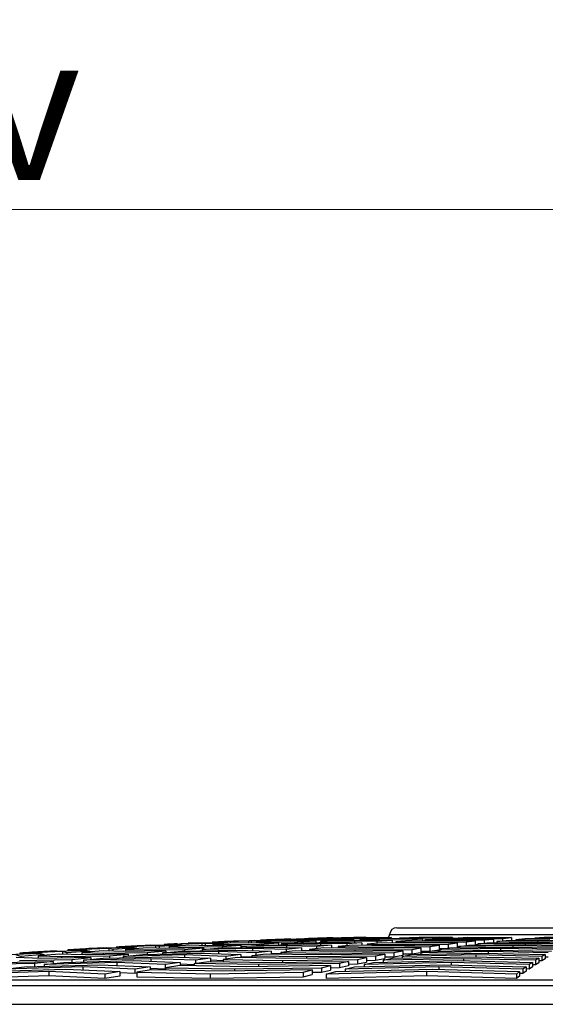
# Model space of a CAD drawing. Units: millimetres. Extents: x -25.21 to -18.37, y -69.02 to -62.43.
# Drawn here: x -19.99 to -19.81, y -64.09 to -63.76 of the extents above; entities that cross this region are included whole.
import ezdxf
from ezdxf import colors
from ezdxf.entities.mleader import LeaderData, LeaderLine
from ezdxf.math import Vec2, Vec3

# ---------------------------------------------------------------- set-up
doc = ezdxf.new("R2010")
doc.units = ezdxf.units.MM
doc.layers.add('-kontuur', color=7, linetype='Continuous')
doc.layers.add('-pos. nr', color=7, linetype='Continuous', lineweight=9)
doc.styles.add('1-25 (2.0 mm)', font='times.ttf', dxfattribs={"height": 0.05})

msp = doc.modelspace()

# ---------------------------------------------------------------- linework, layer by layer
at = {"layer": '-kontuur', "color": 7, "linetype": 'Continuous'}
for p, q in [((-19.86183, -64.06424), (-19.69595, -64.06424)), ((-19.92162, -64.06902), (-19.91367, -64.06869)), ((-19.91831, -64.06894), (-19.90993, -64.06859)), ((-19.91367, -64.06869), (-19.91622, -64.06877)), ((-19.91007, -64.06859), (-19.91367, -64.06874)), ((-19.91367, -64.06869), (-19.91367, -64.06875)), ((-19.90345, -64.06859), (-19.91125, -64.06894)), ((-19.90993, -64.06859), (-19.90429, -64.06847)), ((-19.90197, -64.06869), (-19.90937, -64.06902)), ((-19.90806, -64.06845), (-19.90572, -64.06838)), ((-19.90806, -64.06845), (-19.90806, -64.06855)), ((-19.90572, -64.06838), (-19.89777, -64.06809)), ((-19.90572, -64.06838), (-19.90572, -64.0685)), ((-19.90429, -64.06847), (-19.90345, -64.06859)), ((-19.90345, -64.06859), (-19.90345, -64.06876)), ((-19.89782, -64.06877), (-19.90197, -64.06869)), ((-19.89318, -64.06798), (-19.90156, -64.06827)), ((-19.90156, -64.06827), (-19.89642, -64.06818)), ((-19.90156, -64.06827), (-19.90156, -64.0687)), ((-19.89777, -64.06809), (-19.8999, -64.06815)), ((-19.88927, -64.06869), (-19.89782, -64.06877)), ((-19.89777, -64.06814), (-19.8933, -64.06798)), ((-19.89777, -64.06809), (-19.89777, -64.06814)), ((-19.89642, -64.06818), (-19.89642, -64.06876)), ((-19.89642, -64.06818), (-19.89565, -64.06827)), ((-19.89565, -64.06827), (-19.88785, -64.06798)), ((-19.89565, -64.06827), (-19.89565, -64.06875)), ((-19.89563, -64.06902), (-19.88927, -64.06869)), ((-19.88715, -64.06809), (-19.89456, -64.06838)), ((-19.89456, -64.06838), (-19.89456, -64.06874)), ((-19.89456, -64.06838), (-19.89076, -64.06845)), ((-19.88854, -64.0679), (-19.89318, -64.06798)), ((-19.89174, -64.06788), (-19.88982, -64.06783)), ((-19.89174, -64.06788), (-19.89174, -64.06796)), ((-19.89076, -64.06845), (-19.8829, -64.06838)), ((-19.89076, -64.06845), (-19.89076, -64.0687)), ((-19.88982, -64.06783), (-19.88188, -64.06759)), ((-19.88982, -64.06783), (-19.88982, -64.06792)), ((-19.88927, -64.06869), (-19.88927, -64.06925)), ((-19.88785, -64.06798), (-19.88854, -64.0679)), ((-19.88785, -64.06798), (-19.88785, -64.06812)), ((-19.88772, -64.06894), (-19.88103, -64.06859)), ((-19.88369, -64.06815), (-19.88715, -64.06809)), ((-19.87642, -64.06748), (-19.8848, -64.06772)), ((-19.8848, -64.06772), (-19.88067, -64.06765)), ((-19.8848, -64.06772), (-19.8848, -64.06813)), ((-19.87654, -64.06809), (-19.88369, -64.06815)), ((-19.8829, -64.06838), (-19.87654, -64.06809)), ((-19.8829, -64.06838), (-19.8829, -64.06869)), ((-19.88188, -64.06763), (-19.87653, -64.06748)), ((-19.88188, -64.06759), (-19.88188, -64.06764)), ((-19.88103, -64.06859), (-19.87049, -64.06847)), ((-19.88067, -64.06765), (-19.88067, -64.06812)), ((-19.88067, -64.06765), (-19.88005, -64.06772)), ((-19.88005, -64.06772), (-19.87225, -64.06748)), ((-19.88005, -64.06772), (-19.88005, -64.06812)), ((-19.87234, -64.06759), (-19.87974, -64.06783)), ((-19.87974, -64.06783), (-19.87974, -64.06812)), ((-19.87974, -64.06783), (-19.87662, -64.06788)), ((-19.87662, -64.06788), (-19.87018, -64.06783)), ((-19.87662, -64.06788), (-19.87662, -64.06809)), ((-19.87654, -64.06809), (-19.87654, -64.06854)), ((-19.87279, -64.06743), (-19.87642, -64.06748)), ((-19.86765, -64.06798), (-19.87434, -64.06827)), ((-19.87434, -64.06827), (-19.86474, -64.06818)), ((-19.87434, -64.06827), (-19.87434, -64.06852)), ((-19.87225, -64.06748), (-19.87279, -64.06743)), ((-19.86956, -64.06763), (-19.87234, -64.06759)), ((-19.87225, -64.06748), (-19.87225, -64.06759)), ((-19.87049, -64.06847), (-19.86346, -64.06859)), ((-19.87018, -64.06783), (-19.86382, -64.06759)), ((-19.87018, -64.06783), (-19.87018, -64.06809)), ((-19.86382, -64.06759), (-19.86956, -64.06763)), ((-19.86346, -64.06859), (-19.86859, -64.06894)), ((-19.85899, -64.0679), (-19.86765, -64.06798)), ((-19.86474, -64.06818), (-19.86474, -64.06857)), ((-19.86474, -64.06818), (-19.85833, -64.06827)), ((-19.86432, -64.06648), (-19.69346, -64.06648)), ((-19.86382, -64.06759), (-19.86382, -64.06795)), ((-19.86346, -64.06859), (-19.86346, -64.06942)), ((-19.85728, -64.06869), (-19.86216, -64.06902)), ((-19.85427, -64.06748), (-19.86096, -64.06772)), ((-19.86096, -64.06772), (-19.85324, -64.06765)), ((-19.86096, -64.06772), (-19.86096, -64.06792)), ((-19.85321, -64.06798), (-19.85899, -64.0679)), ((-19.85833, -64.06827), (-19.85321, -64.06798)), ((-19.85833, -64.06827), (-19.85833, -64.06876)), ((-19.84756, -64.06877), (-19.85728, -64.06869)), ((-19.84748, -64.06743), (-19.85427, -64.06748)), ((-19.85324, -64.06765), (-19.85324, -64.06798)), ((-19.85324, -64.06765), (-19.84808, -64.06772)), ((-19.85321, -64.06798), (-19.85321, -64.06872)), ((-19.84752, -64.06809), (-19.8524, -64.06838)), ((-19.8524, -64.06838), (-19.8524, -64.06873)), ((-19.8524, -64.06838), (-19.84348, -64.06845)), ((-19.84808, -64.06772), (-19.84295, -64.06748)), ((-19.84808, -64.06772), (-19.84808, -64.06812)), ((-19.83528, -64.06869), (-19.84756, -64.06877)), ((-19.8394, -64.06815), (-19.84752, -64.06809)), ((-19.84295, -64.06748), (-19.84748, -64.06743)), ((-19.84348, -64.06845), (-19.83221, -64.06838)), ((-19.84348, -64.06845), (-19.84348, -64.06874)), ((-19.84295, -64.06748), (-19.84295, -64.06812)), ((-19.83776, -64.06759), (-19.84264, -64.06783)), ((-19.84264, -64.06783), (-19.84264, -64.06813)), ((-19.84264, -64.06783), (-19.83532, -64.06788)), ((-19.82915, -64.06809), (-19.8394, -64.06815)), ((-19.83835, -64.06902), (-19.83528, -64.06869)), ((-19.83124, -64.06763), (-19.83776, -64.06759)), ((-19.83532, -64.06788), (-19.82608, -64.06783)), ((-19.83532, -64.06788), (-19.83532, -64.06813)), ((-19.83528, -64.06869), (-19.83528, -64.07012)), ((-19.83221, -64.06838), (-19.82915, -64.06809)), ((-19.83221, -64.06838), (-19.83221, -64.06944)), ((-19.82301, -64.06759), (-19.83124, -64.06763)), ((-19.82915, -64.06809), (-19.82915, -64.06929)), ((-19.82797, -64.06894), (-19.82476, -64.06859)), ((-19.82608, -64.06783), (-19.82301, -64.06759)), ((-19.82608, -64.06783), (-19.82608, -64.06874)), ((-19.82476, -64.06859), (-19.81215, -64.06847)), ((-19.82301, -64.06759), (-19.82301, -64.06858)), ((-19.81834, -64.06798), (-19.82155, -64.06827)), ((-19.82155, -64.06827), (-19.81006, -64.06818)), ((-19.82155, -64.06827), (-19.82155, -64.06856)), ((-19.80797, -64.0679), (-19.81834, -64.06798)), ((-19.81191, -64.06748), (-19.81513, -64.06772)), ((-19.81513, -64.06772), (-19.80588, -64.06765)), ((-19.81513, -64.06772), (-19.81513, -64.06796)), ((-19.81215, -64.06847), (-19.80081, -64.06859)), ((-19.80379, -64.06743), (-19.81191, -64.06748)), ((-19.97695, -64.07214), (-19.96729, -64.07179)), ((-19.97334, -64.07175), (-19.96932, -64.07156)), ((-19.97334, -64.07175), (-19.97334, -64.07201)), ((-19.96932, -64.07156), (-19.96137, -64.07108)), ((-19.96932, -64.07156), (-19.96932, -64.07187)), ((-19.96858, -64.0716), (-19.9602, -64.07109)), ((-19.95942, -64.07129), (-19.96858, -64.0716)), ((-19.96858, -64.0716), (-19.96858, -64.07184)), ((-19.96729, -64.07179), (-19.96585, -64.07214)), ((-19.96137, -64.07108), (-19.96518, -64.07124)), ((-19.96137, -64.07108), (-19.96137, -64.07116)), ((-19.96037, -64.07109), (-19.96137, -64.07115)), ((-19.9602, -64.07109), (-19.95154, -64.07081)), ((-19.95942, -64.07129), (-19.95942, -64.07212)), ((-19.95805, -64.0716), (-19.95942, -64.07129)), ((-19.95025, -64.07109), (-19.95805, -64.0716)), ((-19.95805, -64.0716), (-19.95805, -64.07217)), ((-19.95702, -64.07077), (-19.95342, -64.07062)), ((-19.95702, -64.07077), (-19.95702, -64.07099)), ((-19.94641, -64.07108), (-19.95382, -64.07156)), ((-19.95382, -64.07156), (-19.95382, -64.07227)), ((-19.95382, -64.07156), (-19.94729, -64.07175)), ((-19.95342, -64.07062), (-19.94547, -64.07018)), ((-19.95342, -64.07062), (-19.95342, -64.07087)), ((-19.95182, -64.0706), (-19.94344, -64.07015)), ((-19.94367, -64.07036), (-19.95182, -64.0706)), ((-19.95182, -64.0706), (-19.95182, -64.07082)), ((-19.95154, -64.07081), (-19.95025, -64.07109)), ((-19.95025, -64.07109), (-19.95025, -64.07133)), ((-19.94547, -64.07018), (-19.94886, -64.07032)), ((-19.94729, -64.07175), (-19.93379, -64.07156)), ((-19.94729, -64.07175), (-19.94729, -64.07217)), ((-19.94022, -64.07124), (-19.94641, -64.07108)), ((-19.9436, -64.07015), (-19.94547, -64.07025)), ((-19.94547, -64.07018), (-19.94547, -64.07026)), ((-19.94367, -64.07036), (-19.94367, -64.07115)), ((-19.94245, -64.0706), (-19.94367, -64.07036)), ((-19.94344, -64.07015), (-19.93579, -64.06993)), ((-19.93465, -64.07015), (-19.94245, -64.0706)), ((-19.94245, -64.0706), (-19.94245, -64.07118)), ((-19.9407, -64.06989), (-19.93752, -64.06977)), ((-19.9407, -64.06989), (-19.9407, -64.07007)), ((-19.92743, -64.07108), (-19.94022, -64.07124)), ((-19.9316, -64.07018), (-19.93901, -64.07062)), ((-19.93901, -64.07062), (-19.93901, -64.07123)), ((-19.93901, -64.07062), (-19.93315, -64.07077)), ((-19.93752, -64.06977), (-19.92957, -64.06939)), ((-19.93752, -64.06977), (-19.93752, -64.06998)), ((-19.93579, -64.06993), (-19.93465, -64.07015)), ((-19.93507, -64.06972), (-19.92669, -64.06932)), ((-19.92792, -64.06953), (-19.93507, -64.06972)), ((-19.93507, -64.06972), (-19.93507, -64.07007)), ((-19.93465, -64.07015), (-19.93465, -64.07036)), ((-19.93456, -64.07214), (-19.91651, -64.07179)), ((-19.93379, -64.07156), (-19.92743, -64.07108)), ((-19.93379, -64.07156), (-19.93379, -64.07213)), ((-19.93315, -64.07077), (-19.92107, -64.07062)), ((-19.93315, -64.07077), (-19.93315, -64.07115)), ((-19.92957, -64.06939), (-19.93254, -64.06949)), ((-19.92609, -64.07032), (-19.9316, -64.07018)), ((-19.92683, -64.06932), (-19.92957, -64.06945)), ((-19.92957, -64.06939), (-19.92957, -64.06945)), ((-19.92792, -64.06953), (-19.92792, -64.07027)), ((-19.92685, -64.06972), (-19.92792, -64.06953)), ((-19.92787, -64.0716), (-19.92118, -64.07109)), ((-19.91076, -64.07129), (-19.92787, -64.0716)), ((-19.92787, -64.0716), (-19.92787, -64.07201)), ((-19.92743, -64.07108), (-19.92743, -64.07157)), ((-19.91905, -64.06932), (-19.92685, -64.06972)), ((-19.92685, -64.06972), (-19.92685, -64.0703)), ((-19.92669, -64.06932), (-19.92004, -64.06915)), ((-19.91471, -64.07018), (-19.92609, -64.07032)), ((-19.92438, -64.06912), (-19.92162, -64.06902)), ((-19.92438, -64.06912), (-19.92438, -64.06926)), ((-19.91678, -64.06939), (-19.92419, -64.06977)), ((-19.92419, -64.06977), (-19.92419, -64.07029)), ((-19.92419, -64.06977), (-19.91902, -64.06989)), ((-19.92162, -64.06902), (-19.92162, -64.06919)), ((-19.92118, -64.07109), (-19.90501, -64.07081)), ((-19.92107, -64.07062), (-19.91471, -64.07018)), ((-19.92107, -64.07062), (-19.92107, -64.07109)), ((-19.92004, -64.06915), (-19.91905, -64.06932)), ((-19.91905, -64.06932), (-19.91905, -64.0695)), ((-19.91902, -64.06989), (-19.90835, -64.06977)), ((-19.91902, -64.06989), (-19.91902, -64.07023)), ((-19.91217, -64.0688), (-19.91831, -64.06894)), ((-19.91831, -64.06894), (-19.91831, -64.06947)), ((-19.91196, -64.06949), (-19.91678, -64.06939)), ((-19.91651, -64.07179), (-19.90447, -64.07214)), ((-19.91471, -64.07018), (-19.91471, -64.07098)), ((-19.91449, -64.0706), (-19.9078, -64.07015)), ((-19.89926, -64.07036), (-19.91449, -64.0706)), ((-19.91449, -64.0706), (-19.91449, -64.07097)), ((-19.91217, -64.0688), (-19.91217, -64.06949)), ((-19.91125, -64.06894), (-19.91217, -64.0688)), ((-19.90199, -64.06939), (-19.91196, -64.06949)), ((-19.91125, -64.06894), (-19.91125, -64.06948)), ((-19.91076, -64.07129), (-19.91076, -64.07196)), ((-19.89934, -64.0716), (-19.91076, -64.07129)), ((-19.90937, -64.06902), (-19.90937, -64.06946)), ((-19.90937, -64.06902), (-19.90489, -64.06912)), ((-19.90835, -64.06977), (-19.90199, -64.06939)), ((-19.90835, -64.06977), (-19.90835, -64.07018)), ((-19.9078, -64.07015), (-19.8935, -64.06993)), ((-19.90501, -64.07081), (-19.89422, -64.07109)), ((-19.90489, -64.06912), (-19.89563, -64.06902)), ((-19.90489, -64.06912), (-19.90489, -64.06942)), ((-19.90199, -64.06939), (-19.90199, -64.07006)), ((-19.90111, -64.06972), (-19.89442, -64.06932)), ((-19.88775, -64.06953), (-19.90111, -64.06972)), ((-19.90111, -64.06972), (-19.90111, -64.07004)), ((-19.89422, -64.07109), (-19.89934, -64.0716)), ((-19.89934, -64.0716), (-19.89934, -64.0724)), ((-19.89926, -64.07036), (-19.89926, -64.07096)), ((-19.88909, -64.0706), (-19.89926, -64.07036)), ((-19.89563, -64.06902), (-19.89563, -64.06939)), ((-19.89442, -64.06932), (-19.882, -64.06915)), ((-19.89422, -64.07109), (-19.89422, -64.0721)), ((-19.89145, -64.07205), (-19.89422, -64.07198)), ((-19.8935, -64.06993), (-19.88396, -64.07015)), ((-19.88657, -64.07108), (-19.89145, -64.07156)), ((-19.89145, -64.07156), (-19.89145, -64.07213)), ((-19.89145, -64.07156), (-19.87611, -64.07175)), ((-19.88396, -64.07015), (-19.88909, -64.0706)), ((-19.88909, -64.0706), (-19.88909, -64.07133)), ((-19.88775, -64.06953), (-19.88775, -64.07006)), ((-19.87884, -64.06972), (-19.88775, -64.06953)), ((-19.87625, -64.0688), (-19.88772, -64.06894)), ((-19.88772, -64.06894), (-19.88772, -64.06923)), ((-19.87203, -64.07124), (-19.88657, -64.07108)), ((-19.88396, -64.07015), (-19.88396, -64.07111)), ((-19.882, -64.06915), (-19.87371, -64.06932)), ((-19.87681, -64.07018), (-19.88169, -64.07062)), ((-19.88169, -64.07062), (-19.88169, -64.07113)), ((-19.88169, -64.07062), (-19.86795, -64.07077)), ((-19.87371, -64.06932), (-19.87884, -64.06972)), ((-19.87884, -64.06972), (-19.87884, -64.07036)), ((-19.86387, -64.07032), (-19.87681, -64.07018)), ((-19.87625, -64.0688), (-19.87625, -64.06926)), ((-19.86859, -64.06894), (-19.87625, -64.0688)), ((-19.87611, -64.07175), (-19.85676, -64.07156)), ((-19.87611, -64.07175), (-19.87611, -64.07223)), ((-19.87371, -64.06932), (-19.87371, -64.07021)), ((-19.85369, -64.07108), (-19.87203, -64.07124)), ((-19.86704, -64.06939), (-19.87192, -64.06977)), ((-19.87192, -64.06977), (-19.87192, -64.07023)), ((-19.87192, -64.06977), (-19.85979, -64.06989)), ((-19.86859, -64.06894), (-19.86859, -64.06951)), ((-19.86795, -64.07077), (-19.85062, -64.07062)), ((-19.86795, -64.07077), (-19.86795, -64.07121)), ((-19.85572, -64.06949), (-19.86704, -64.06939)), ((-19.84756, -64.07018), (-19.86387, -64.07032)), ((-19.86216, -64.06902), (-19.86216, -64.06943)), ((-19.86216, -64.06902), (-19.85164, -64.06912)), ((-19.85979, -64.06989), (-19.84449, -64.06977)), ((-19.85979, -64.06989), (-19.85979, -64.07028)), ((-19.85676, -64.07156), (-19.85369, -64.07108)), ((-19.85676, -64.07156), (-19.85676, -64.07306)), ((-19.84142, -64.06939), (-19.85572, -64.06949)), ((-19.85369, -64.07108), (-19.85369, -64.07258)), ((-19.85164, -64.06912), (-19.83835, -64.06902)), ((-19.85164, -64.06912), (-19.85164, -64.06946)), ((-19.85062, -64.07062), (-19.84756, -64.07018)), ((-19.85062, -64.07062), (-19.85062, -64.07212)), ((-19.85062, -64.07212), (-19.84756, -64.07168)), ((-19.85046, -64.07214), (-19.82886, -64.07179)), ((-19.84756, -64.07018), (-19.84756, -64.07168)), ((-19.84756, -64.0713), (-19.84522, -64.07128)), ((-19.84725, -64.0716), (-19.84403, -64.07109)), ((-19.82677, -64.07129), (-19.84725, -64.0716)), ((-19.84725, -64.0716), (-19.84725, -64.07209)), ((-19.84449, -64.06977), (-19.84142, -64.06939)), ((-19.84449, -64.06977), (-19.84449, -64.07116)), ((-19.84403, -64.07109), (-19.82468, -64.07081)), ((-19.8429, -64.07107), (-19.84142, -64.07089)), ((-19.84142, -64.06939), (-19.84142, -64.07089)), ((-19.84142, -64.07055), (-19.84037, -64.07054)), ((-19.84082, -64.0706), (-19.83761, -64.07015)), ((-19.82259, -64.07036), (-19.84082, -64.0706)), ((-19.84082, -64.0706), (-19.84082, -64.07104)), ((-19.83835, -64.06902), (-19.83835, -64.07025)), ((-19.83761, -64.07015), (-19.8205, -64.06993)), ((-19.83528, -64.0699), (-19.8344, -64.06989)), ((-19.8344, -64.06972), (-19.83119, -64.06932)), ((-19.81841, -64.06953), (-19.8344, -64.06972)), ((-19.8344, -64.06972), (-19.8344, -64.07011)), ((-19.83119, -64.06932), (-19.81633, -64.06915)), ((-19.82886, -64.07179), (-19.80944, -64.07214)), ((-19.81424, -64.0688), (-19.82797, -64.06894)), ((-19.82797, -64.06894), (-19.82797, -64.06928)), ((-19.82677, -64.07129), (-19.82677, -64.07183)), ((-19.80836, -64.0716), (-19.82677, -64.07129)), ((-19.82468, -64.07081), (-19.80728, -64.07109)), ((-19.82259, -64.07036), (-19.82259, -64.07084)), ((-19.8062, -64.0706), (-19.82259, -64.07036)), ((-19.8205, -64.06993), (-19.80512, -64.07015)), ((-19.81841, -64.06953), (-19.81841, -64.06996)), ((-19.80404, -64.06972), (-19.81841, -64.06953)), ((-19.81633, -64.06915), (-19.80297, -64.06932)), ((-19.81424, -64.0688), (-19.81424, -64.06918)), ((-19.80189, -64.06894), (-19.81424, -64.0688)), ((-19.99371, -64.07331), (-19.98304, -64.07288)), ((-19.98925, -64.07393), (-19.99092, -64.07346)), ((-19.98262, -64.07465), (-19.99086, -64.07436)), ((-19.98968, -64.0753), (-19.97196, -64.07499)), ((-19.98966, -64.07283), (-19.98522, -64.07261)), ((-19.98966, -64.07283), (-19.98966, -64.07314)), ((-19.98145, -64.07331), (-19.98925, -64.07393)), ((-19.98925, -64.07393), (-19.98925, -64.07441)), ((-19.98533, -64.07271), (-19.97695, -64.07214)), ((-19.97517, -64.07233), (-19.98533, -64.07271)), ((-19.98533, -64.07271), (-19.98533, -64.07297)), ((-19.98522, -64.07261), (-19.97727, -64.07207)), ((-19.97604, -64.07316), (-19.98345, -64.07375)), ((-19.98345, -64.07375), (-19.98345, -64.07462)), ((-19.98345, -64.07375), (-19.97555, -64.07402)), ((-19.98304, -64.07288), (-19.98145, -64.07331)), ((-19.9656, -64.07436), (-19.98262, -64.07465)), ((-19.97727, -64.07207), (-19.9815, -64.07228)), ((-19.98145, -64.07331), (-19.98145, -64.07359)), ((-19.97727, -64.07207), (-19.97727, -64.07216)), ((-19.97714, -64.07214), (-19.97727, -64.07215)), ((-19.96849, -64.07341), (-19.97604, -64.07316)), ((-19.97555, -64.07402), (-19.95924, -64.07375)), ((-19.97555, -64.07402), (-19.97555, -64.07453)), ((-19.97517, -64.07233), (-19.97517, -64.07319)), ((-19.97365, -64.07271), (-19.97517, -64.07233)), ((-19.97471, -64.07597), (-19.95103, -64.07537)), ((-19.96585, -64.07214), (-19.97365, -64.07271)), ((-19.97365, -64.07271), (-19.97365, -64.07324)), ((-19.97196, -64.07499), (-19.9656, -64.07436)), ((-19.97196, -64.07499), (-19.97196, -64.0759)), ((-19.96123, -64.07207), (-19.96864, -64.07261)), ((-19.96864, -64.07261), (-19.96864, -64.0734)), ((-19.96864, -64.07261), (-19.96142, -64.07283)), ((-19.95288, -64.07316), (-19.96849, -64.07341)), ((-19.96802, -64.07526), (-19.96133, -64.07458)), ((-19.94528, -64.07471), (-19.96802, -64.07526)), ((-19.96802, -64.07526), (-19.96802, -64.0758)), ((-19.96585, -64.07214), (-19.96585, -64.0724)), ((-19.9656, -64.07436), (-19.9656, -64.07501)), ((-19.96142, -64.07283), (-19.94652, -64.07261)), ((-19.96142, -64.07283), (-19.96142, -64.0733)), ((-19.96133, -64.07458), (-19.93952, -64.07407)), ((-19.95435, -64.07228), (-19.96123, -64.07207)), ((-19.95924, -64.07375), (-19.95288, -64.07316)), ((-19.95924, -64.07375), (-19.95924, -64.07453)), ((-19.95464, -64.07393), (-19.94794, -64.07331)), ((-19.93377, -64.07346), (-19.95464, -64.07393)), ((-19.95464, -64.07393), (-19.95464, -64.07442)), ((-19.94015, -64.07207), (-19.95435, -64.07228)), ((-19.95288, -64.07316), (-19.95288, -64.07376)), ((-19.95103, -64.07537), (-19.93523, -64.07597)), ((-19.94794, -64.07331), (-19.92802, -64.07288)), ((-19.94652, -64.07261), (-19.94015, -64.07207)), ((-19.94652, -64.07261), (-19.94652, -64.07328)), ((-19.94528, -64.07471), (-19.94528, -64.07558)), ((-19.9301, -64.07526), (-19.94528, -64.07471)), ((-19.94125, -64.07271), (-19.93456, -64.07214)), ((-19.92227, -64.07233), (-19.94125, -64.07271)), ((-19.94125, -64.07271), (-19.94125, -64.07316)), ((-19.94015, -64.07207), (-19.94015, -64.07262)), ((-19.93952, -64.07407), (-19.92497, -64.07458)), ((-19.93377, -64.07346), (-19.93377, -64.07427)), ((-19.91985, -64.07393), (-19.93377, -64.07346)), ((-19.92497, -64.07458), (-19.9301, -64.07526)), ((-19.9301, -64.07526), (-19.9301, -64.07628)), ((-19.92802, -64.07288), (-19.91472, -64.07331)), ((-19.92497, -64.07458), (-19.92497, -64.07566)), ((-19.92074, -64.0754), (-19.92497, -64.07526)), ((-19.92227, -64.07233), (-19.92227, -64.07307)), ((-19.9096, -64.07271), (-19.92227, -64.07233)), ((-19.91585, -64.07436), (-19.92074, -64.07499)), ((-19.92074, -64.07499), (-19.92074, -64.07573)), ((-19.92074, -64.07499), (-19.90059, -64.0753)), ((-19.91472, -64.07331), (-19.91985, -64.07393)), ((-19.91985, -64.07393), (-19.91985, -64.07488)), ((-19.89651, -64.07465), (-19.91585, -64.07436)), ((-19.91472, -64.07331), (-19.91472, -64.07438)), ((-19.91097, -64.07417), (-19.91472, -64.07406)), ((-19.90609, -64.07316), (-19.91097, -64.07375)), ((-19.91097, -64.07375), (-19.91097, -64.07443)), ((-19.91097, -64.07375), (-19.89243, -64.07402)), ((-19.90447, -64.07214), (-19.9096, -64.07271)), ((-19.9096, -64.07271), (-19.9096, -64.07358)), ((-19.88835, -64.07341), (-19.90609, -64.07316)), ((-19.90447, -64.07214), (-19.90447, -64.07319)), ((-19.90121, -64.07305), (-19.90447, -64.07296)), ((-19.89633, -64.07207), (-19.90121, -64.07261)), ((-19.90121, -64.07261), (-19.90121, -64.07323)), ((-19.90121, -64.07261), (-19.88427, -64.07283)), ((-19.90059, -64.0753), (-19.87517, -64.07499)), ((-19.90059, -64.0753), (-19.90059, -64.07594)), ((-19.8721, -64.07436), (-19.89651, -64.07465)), ((-19.88019, -64.07228), (-19.89633, -64.07207)), ((-19.89243, -64.07402), (-19.86903, -64.07375)), ((-19.89243, -64.07402), (-19.89243, -64.0746)), ((-19.86597, -64.07316), (-19.88835, -64.07341)), ((-19.88427, -64.07283), (-19.8629, -64.07261)), ((-19.88427, -64.07283), (-19.88427, -64.07336)), ((-19.85983, -64.07207), (-19.88019, -64.07228)), ((-19.87517, -64.07499), (-19.8721, -64.07436)), ((-19.87517, -64.07499), (-19.87517, -64.0765)), ((-19.8721, -64.07436), (-19.8721, -64.07586)), ((-19.8721, -64.07529), (-19.86903, -64.07525)), ((-19.86973, -64.07597), (-19.84139, -64.07537)), ((-19.86903, -64.07375), (-19.86597, -64.07316)), ((-19.86903, -64.07375), (-19.86903, -64.07525)), ((-19.86903, -64.07525), (-19.86597, -64.07467)), ((-19.86652, -64.07526), (-19.86331, -64.07458)), ((-19.8393, -64.07471), (-19.86652, -64.07526)), ((-19.86652, -64.07526), (-19.86652, -64.0759)), ((-19.86597, -64.07316), (-19.86597, -64.07467)), ((-19.86597, -64.07414), (-19.8629, -64.07411)), ((-19.86331, -64.07458), (-19.83721, -64.07407)), ((-19.8629, -64.07261), (-19.85983, -64.07207)), ((-19.8629, -64.07261), (-19.8629, -64.07411)), ((-19.8629, -64.07411), (-19.85983, -64.07357)), ((-19.86009, -64.07393), (-19.85688, -64.07331)), ((-19.83512, -64.07346), (-19.86009, -64.07393)), ((-19.86009, -64.07393), (-19.86009, -64.07452)), ((-19.85983, -64.07207), (-19.85983, -64.07357)), ((-19.85983, -64.07309), (-19.85676, -64.07306)), ((-19.85688, -64.07331), (-19.83304, -64.07288)), ((-19.85676, -64.07306), (-19.85369, -64.07258)), ((-19.85369, -64.07215), (-19.85062, -64.07212)), ((-19.85367, -64.07271), (-19.85046, -64.07214)), ((-19.83095, -64.07233), (-19.85367, -64.07271)), ((-19.85367, -64.07271), (-19.85367, -64.07325)), ((-19.84139, -64.07537), (-19.81591, -64.07597)), ((-19.8393, -64.07471), (-19.8393, -64.07542)), ((-19.81483, -64.07526), (-19.8393, -64.07471)), ((-19.83721, -64.07407), (-19.81375, -64.07458)), ((-19.83512, -64.07346), (-19.83512, -64.07412)), ((-19.81267, -64.07393), (-19.83512, -64.07346)), ((-19.83304, -64.07288), (-19.8116, -64.07331)), ((-19.83095, -64.07233), (-19.83095, -64.07292)), ((-19.81052, -64.07271), (-19.83095, -64.07233)), ((-19.81375, -64.07458), (-19.81483, -64.07526)), ((-19.81483, -64.07526), (-19.81483, -64.07676)), ((-19.81375, -64.07458), (-19.81375, -64.07608)), ((-19.8116, -64.07331), (-19.81267, -64.07393)), ((-19.81267, -64.07393), (-19.81267, -64.07543)), ((-19.8116, -64.07481), (-19.81267, -64.07543)), ((-19.8116, -64.07331), (-19.8116, -64.07481)), ((-19.81052, -64.07421), (-19.8116, -64.07419)), ((-19.98468, -64.07634), (-20.00382, -64.0767)), ((-20.00147, -64.07907), (-19.97404, -64.07827)), ((-19.99675, -64.07599), (-19.97832, -64.07565)), ((-19.99478, -64.07825), (-19.98809, -64.07746)), ((-19.96829, -64.0775), (-19.99478, -64.07825)), ((-19.98809, -64.07746), (-19.96254, -64.07676)), ((-19.97832, -64.07565), (-19.98468, -64.07634)), ((-19.98468, -64.07634), (-19.98468, -64.07737)), ((-19.9814, -64.0767), (-19.97471, -64.07597)), ((-19.95678, -64.07605), (-19.9814, -64.0767)), ((-19.9814, -64.0767), (-19.9814, -64.07728)), ((-19.97832, -64.07565), (-19.97832, -64.07636)), ((-19.97404, -64.07827), (-19.95573, -64.07907)), ((-19.96829, -64.0775), (-19.96829, -64.07852)), ((-19.95061, -64.07825), (-19.96829, -64.0775)), ((-19.96254, -64.07676), (-19.94548, -64.07746)), ((-19.95678, -64.07605), (-19.95678, -64.077)), ((-19.94035, -64.0767), (-19.95678, -64.07605)), ((-19.94548, -64.07746), (-19.95061, -64.07825)), ((-19.95061, -64.07825), (-19.95061, -64.07976)), ((-19.94514, -64.07854), (-19.95002, -64.07932)), ((-19.94548, -64.07746), (-19.94548, -64.07859)), ((-19.94035, -64.07821), (-19.94548, -64.078)), ((-19.92099, -64.07898), (-19.94514, -64.07854)), ((-19.93523, -64.07597), (-19.94035, -64.0767)), ((-19.94035, -64.0767), (-19.94035, -64.07821)), ((-19.94026, -64.07819), (-19.94035, -64.07821)), ((-19.93538, -64.07705), (-19.94026, -64.07778)), ((-19.94026, -64.07778), (-19.94026, -64.07863)), ((-19.94026, -64.07778), (-19.91691, -64.07819)), ((-19.91283, -64.07743), (-19.93538, -64.07705)), ((-19.93523, -64.07597), (-19.93523, -64.07705)), ((-19.9305, -64.07675), (-19.93523, -64.07658)), ((-19.9305, -64.07634), (-19.92562, -64.07565)), ((-19.9305, -64.07634), (-19.9305, -64.07713)), ((-19.90875, -64.0767), (-19.9305, -64.07634)), ((-19.92562, -64.07565), (-19.90467, -64.07599)), ((-19.89051, -64.07854), (-19.92099, -64.07898)), ((-19.91691, -64.07819), (-19.88744, -64.07778)), ((-19.91691, -64.07819), (-19.91691, -64.07892)), ((-19.88438, -64.07705), (-19.91283, -64.07743)), ((-19.88131, -64.07634), (-19.90875, -64.0767)), ((-19.90875, -64.0767), (-19.90875, -64.07738)), ((-19.90467, -64.07599), (-19.87824, -64.07565)), ((-19.89358, -64.07932), (-19.89051, -64.07854)), ((-19.89051, -64.07854), (-19.89051, -64.08005)), ((-19.88744, -64.07778), (-19.88438, -64.07705)), ((-19.88744, -64.07778), (-19.88744, -64.07929)), ((-19.88744, -64.07929), (-19.88438, -64.07855)), ((-19.88438, -64.07705), (-19.88438, -64.07855)), ((-19.88131, -64.07784), (-19.88438, -64.07788)), ((-19.88258, -64.07907), (-19.84974, -64.07827)), ((-19.87824, -64.07565), (-19.88131, -64.07634)), ((-19.88131, -64.07634), (-19.88131, -64.07784)), ((-19.87824, -64.07716), (-19.88131, -64.07784)), ((-19.87936, -64.07825), (-19.87615, -64.07746)), ((-19.84766, -64.0775), (-19.87936, -64.07825)), ((-19.87936, -64.07825), (-19.87936, -64.07899)), ((-19.87824, -64.07565), (-19.87824, -64.07716)), ((-19.87824, -64.07654), (-19.87517, -64.0765)), ((-19.87615, -64.07746), (-19.84557, -64.07676)), ((-19.87517, -64.0765), (-19.8721, -64.07586)), ((-19.87294, -64.0767), (-19.86973, -64.07597)), ((-19.84348, -64.07605), (-19.87294, -64.0767)), ((-19.87294, -64.0767), (-19.87294, -64.07739)), ((-19.84974, -64.07827), (-19.82023, -64.07907)), ((-19.84766, -64.0775), (-19.84766, -64.07832)), ((-19.81915, -64.07825), (-19.84766, -64.0775)), ((-19.84557, -64.07676), (-19.81807, -64.07746)), ((-19.84348, -64.07605), (-19.84348, -64.07682)), ((-19.81699, -64.0767), (-19.84348, -64.07605)), ((-19.81807, -64.07746), (-19.81915, -64.07825)), ((-19.81915, -64.07825), (-19.81915, -64.07976)), ((-19.81807, -64.07746), (-19.81807, -64.07897)), ((-19.81699, -64.07821), (-19.81807, -64.07818)), ((-19.81591, -64.07597), (-19.81699, -64.0767)), ((-19.81699, -64.0767), (-19.81699, -64.07821)), ((-19.81591, -64.07747), (-19.81699, -64.07821)), ((-19.81591, -64.07597), (-19.81591, -64.07747)), ((-19.81483, -64.07676), (-19.81591, -64.07674)), ((-19.81375, -64.07608), (-19.81483, -64.07676)), ((-19.81267, -64.07543), (-19.81375, -64.07541)), ((-20.07721, -64.08191), (-19.48057, -64.08191)), ((-19.97979, -64.07906), (-20.00816, -64.07992)), ((-19.97979, -64.08056), (-20.00816, -64.08142)), ((-19.97979, -64.07906), (-19.97979, -64.08056)), ((-19.96086, -64.07992), (-19.97979, -64.07906)), ((-19.96086, -64.08142), (-19.97979, -64.08056)), ((-19.95573, -64.07907), (-19.96086, -64.07992)), ((-19.96086, -64.07992), (-19.96086, -64.08142)), ((-19.95573, -64.08058), (-19.96086, -64.08142)), ((-19.95573, -64.07907), (-19.95573, -64.08058)), ((-19.95061, -64.07976), (-19.95573, -64.07954)), ((-19.95002, -64.07967), (-19.95061, -64.07976)), ((-19.95002, -64.07932), (-19.95002, -64.08083)), ((-19.95002, -64.07932), (-19.92507, -64.07979)), ((-19.95002, -64.08083), (-19.92507, -64.0813)), ((-19.92507, -64.07979), (-19.89358, -64.07932)), ((-19.92507, -64.07979), (-19.92507, -64.0813)), ((-19.92507, -64.0813), (-19.89358, -64.08083)), ((-19.89358, -64.07932), (-19.89358, -64.08083)), ((-19.89358, -64.08083), (-19.89051, -64.08005)), ((-19.89051, -64.07933), (-19.88744, -64.07929)), ((-19.85183, -64.07906), (-19.88579, -64.07992)), ((-19.88579, -64.07992), (-19.88258, -64.07907)), ((-19.88579, -64.07992), (-19.88579, -64.08142)), ((-19.85183, -64.08056), (-19.88579, -64.08142)), ((-19.85183, -64.07906), (-19.85183, -64.08056)), ((-19.8213, -64.07992), (-19.85183, -64.07906)), ((-19.8213, -64.08142), (-19.85183, -64.08056)), ((-19.82023, -64.07907), (-19.8213, -64.07992)), ((-19.8213, -64.07992), (-19.8213, -64.08142)), ((-19.82023, -64.08058), (-19.8213, -64.08142)), ((-19.82023, -64.07907), (-19.82023, -64.08058)), ((-19.81915, -64.07976), (-19.82023, -64.07973)), ((-19.81807, -64.07897), (-19.81915, -64.07976)), ((-20.07901, -64.08383), (-19.47877, -64.08383)), ((-20.07925, -64.09017), (-19.47853, -64.09017))]:
    msp.add_line(p, q, dxfattribs=at)
for centre, radius, start, end in [((-19.86183, -64.06674), 0.0025, 90, 173.8259), ((-19.80948, -66.66509), 2.59851, 91.99433, 92.17437), ((-19.80948, -66.66509), 2.59851, 91.6343, 91.81431), ((-19.8668, -64.06621), 0.0025, 325.3471, 353.8259), ((-19.80948, -66.66509), 2.59851, 93.43516, 93.61542), ((-19.80948, -66.66509), 2.59851, 93.07477, 93.25495), ((-19.80948, -66.66509), 2.59851, 92.79388, 92.89464), ((-19.80948, -66.66509), 2.59851, 92.35441, 92.53447), ((-19.80948, -66.66509), 2.59851, 93.79572, 93.97606)]:
    msp.add_arc(centre, radius, start, end, dxfattribs=at)

# ---------------------------------------------------------------- leaders
at = {"layer": '-pos. nr'}
ml = msp.add_multileader_mtext('Standard', dxfattribs=at)
ml.set_content('Hoolduskaev\\P%%C400', color=256, style='1-25 (2.0 mm)')
ml.set_leader_properties(color=256, linetype='ByLayer', lineweight=-1)
ml.build(insert=Vec2(0, 0))
ml.multileader.update_dxf_attribs({"text_left_attachment_type": 6, "text_right_attachment_type": 6, "dogleg_length": 0.015, "arrow_head_size": 0.0001})
ctx = ml.context
ctx.base_point, ctx.char_height, ctx.arrow_head_size, ctx.landing_gap_size, ctx.plane_origin = Vec3(-20.38555, -63.82088), 0.05, 0.0001, 0, Vec3(-19.88385, -63.19267)
ctx.left_attachment, ctx.right_attachment = 6, 6
notes = []
notes.append((ctx, [(1, (1, 1, 0), (-20.40055, -63.82088), (1, 0), 0.015, [(0, [(-20.6688, -64.15759)], 0, [])])]))
ctx.mtext.insert, ctx.mtext.flow_direction = Vec3(-20.38555, -63.76088), 5
ml = msp.add_multileader_mtext('Standard', dxfattribs=at)
ml.set_content('Hoolduskaev\\P%%C600', color=256, style='1-25 (2.0 mm)')
ml.set_leader_properties(color=256, linetype='ByLayer', lineweight=-1)
ml.build(insert=Vec2(0, 0))
ml.multileader.update_dxf_attribs({"text_left_attachment_type": 6, "text_right_attachment_type": 6, "dogleg_length": 0.015, "arrow_head_size": 0.0001})
ctx = ml.context
ctx.base_point, ctx.char_height, ctx.arrow_head_size, ctx.landing_gap_size, ctx.plane_origin = Vec3(-19.57238, -63.82088), 0.05, 0.0001, 0, Vec3(-19.07069, -63.19267)
ctx.left_attachment, ctx.right_attachment = 6, 6
notes.append((ctx, [(1, (1, 1, 0), (-19.58738, -63.82088), (1, 0), 0.015, [(0, [(-19.7761, -64.06424)], 0, [])])]))
ctx.mtext.insert, ctx.mtext.flow_direction = Vec3(-19.57238, -63.76088), 5
for ctx, leaders in notes:
    for number, flags, end, landing, length, lines in leaders:
        leader = LeaderData()
        leader.index, (leader.has_last_leader_line, leader.has_dogleg_vector, leader.attachment_direction) = number, flags
        leader.last_leader_point, leader.dogleg_vector, leader.dogleg_length = Vec3(end), Vec3(landing), length
        for number, points, colour, breaks in lines:
            line = LeaderLine()
            line.index, line.vertices, line.color, line.breaks = number, Vec3.list(points), colors.encode_raw_color(colour), breaks
            leader.lines.append(line)
        ctx.leaders.append(leader)

doc.saveas('drawing.dxf')
